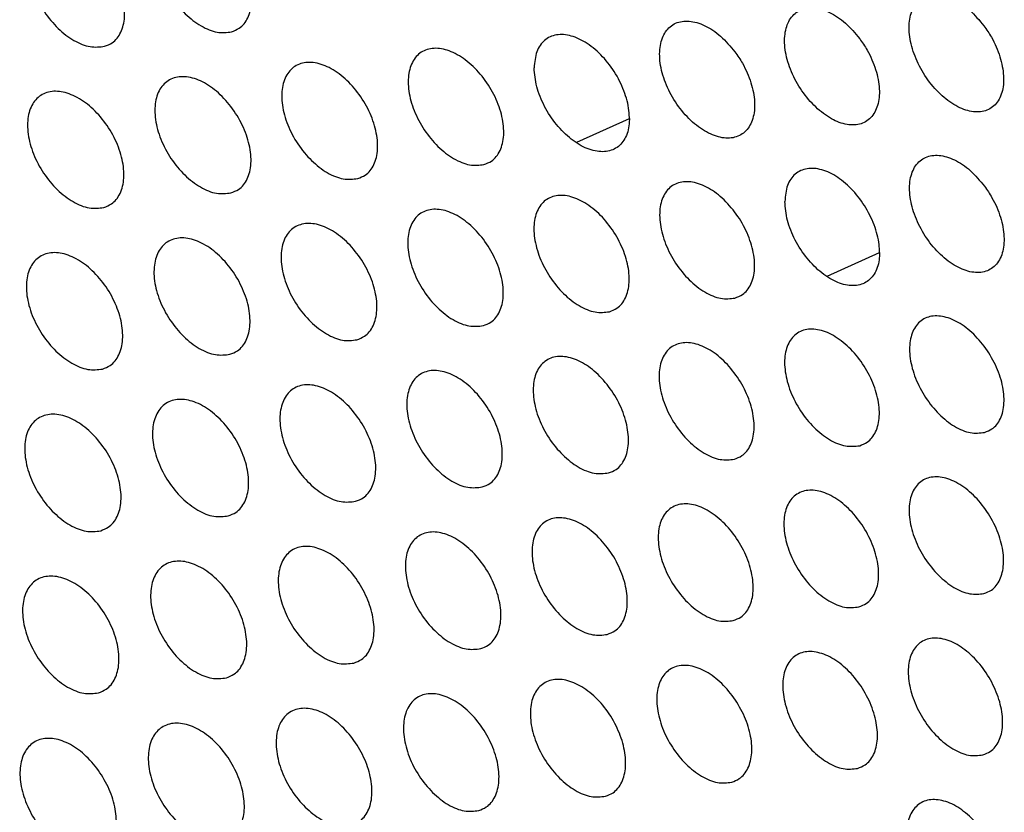
# Model space of a CAD drawing. Units: millimetres. Extents: x 0 to 2421, y 0 to 1707.
# Drawn here: x 616 to 633, y 541 to 555 of the extents above; entities that cross this region are included whole.
import ezdxf

# ---------------------------------------------------------------- set-up
doc = ezdxf.new("R2010")
doc.units = ezdxf.units.MM

msp = doc.modelspace()

# ---------------------------------------------------------------- linework, layer by layer
at = {"color": 8, "linetype": 'Continuous', "lineweight": 25}
for p, q in [((625.649, 552.68), (626.533, 553.079)), ((629.846, 550.436), (630.725, 550.833))]:
    msp.add_line(p, q, dxfattribs=at)
at = {"color": 7, "linetype": 'Continuous', "lineweight": 25}
for points, knots in [([(619.866, 554.531), (619.788, 554.522), (619.63, 554.503), (619.353, 554.616), (619.085, 554.82), (618.851, 555.103), (618.678, 555.429), (618.586, 555.763), (618.586, 556.067), (618.676, 556.306), (618.847, 556.454), (619.08, 556.494), (619.349, 556.422), (619.623, 556.245), (619.871, 555.984), (620.066, 555.667), (620.184, 555.331), (620.214, 555.014), (620.151, 554.753), (620.023, 554.592), (619.91, 554.548), (619.866, 554.531)], [0, 0, 0, 0, 0.053749, 0.107497, 0.161289, 0.215012, 0.268783, 0.322444, 0.37605, 0.429623, 0.483269, 0.53694, 0.590569, 0.644399, 0.698156, 0.751926, 0.805639, 0.859201, 0.912847, 0.966324, 1, 1, 1, 1]), ([(617.739, 554.289), (617.66, 554.279), (617.502, 554.26), (617.224, 554.372), (616.955, 554.576), (616.72, 554.859), (616.547, 555.185), (616.456, 555.52), (616.456, 555.823), (616.547, 556.063), (616.719, 556.211), (616.953, 556.252), (617.222, 556.18), (617.497, 556.004), (617.746, 555.742), (617.941, 555.426), (618.059, 555.09), (618.088, 554.772), (618.024, 554.511), (617.896, 554.35), (617.783, 554.306), (617.739, 554.289)], [0, 0, 0, 0, 0.053762, 0.107525, 0.161329, 0.21506, 0.26883, 0.322481, 0.376074, 0.429634, 0.483275, 0.536951, 0.590592, 0.644436, 0.698202, 0.751975, 0.80568, 0.859229, 0.912862, 0.966332, 1, 1, 1, 1]), ([(632.473, 554.632), (632.396, 554.724), (632.241, 554.909), (631.969, 555.088), (631.705, 555.167), (631.475, 555.133), (631.306, 554.99), (631.216, 554.755), (631.216, 554.454), (631.305, 554.12), (631.474, 553.792), (631.704, 553.507), (631.968, 553.296), (632.237, 553.184), (632.481, 553.182), (632.671, 553.292), (632.788, 553.501), (632.816, 553.786), (632.754, 554.112), (632.628, 554.406), (632.516, 554.569), (632.473, 554.632)], [0, 0, 0, 0, 0.0537127, 0.1074264, 0.1611638, 0.2148306, 0.2685691, 0.3222312, 0.37588, 0.4295137, 0.4832085, 0.5369024, 0.5905099, 0.6442893, 0.6979921, 0.7517165, 0.8054235, 0.8590143, 0.9127149, 0.9662478, 1, 1, 1, 1]), ([(630.391, 554.416), (630.314, 554.509), (630.158, 554.693), (629.886, 554.872), (629.621, 554.95), (629.39, 554.915), (629.22, 554.772), (629.13, 554.536), (629.129, 554.235), (629.219, 553.901), (629.388, 553.574), (629.618, 553.289), (629.882, 553.078), (630.152, 552.966), (630.397, 552.965), (630.588, 553.076), (630.705, 553.285), (630.735, 553.57), (630.672, 553.896), (630.546, 554.191), (630.434, 554.353), (630.391, 554.416)], [0, 0, 0, 0, 0.053716, 0.107433, 0.161177, 0.214853, 0.268599, 0.322263, 0.375908, 0.429533, 0.483219, 0.536907, 0.590515, 0.644301, 0.698012, 0.751745, 0.805455, 0.859044, 0.912738, 0.966261, 1, 1, 1, 1]), ([(628.301, 554.196), (628.224, 554.288), (628.068, 554.472), (627.794, 554.65), (627.529, 554.729), (627.297, 554.693), (627.127, 554.549), (627.036, 554.313), (627.035, 554.011), (627.124, 553.678), (627.293, 553.35), (627.523, 553.065), (627.789, 552.855), (628.06, 552.744), (628.305, 552.744), (628.498, 552.855), (628.615, 553.065), (628.645, 553.35), (628.582, 553.676), (628.457, 553.97), (628.345, 554.133), (628.301, 554.196)], [0, 0, 0, 0, 0.053719, 0.107439, 0.16119, 0.214876, 0.26863, 0.322298, 0.375938, 0.429554, 0.48323, 0.536911, 0.59052, 0.644311, 0.698032, 0.751774, 0.805489, 0.859076, 0.912762, 0.966276, 1, 1, 1, 1]), ([(626.533, 553.079), (626.532, 553.111), (626.528, 553.243), (626.469, 553.5), (626.313, 553.831), (626.091, 554.126), (625.829, 554.35), (625.556, 554.479), (625.303, 554.498), (625.1, 554.404), (624.963, 554.212), (624.945, 554.023), (624.936, 553.928)], [0, 0, 0, 0, 0.0335184, 0.1409728, 0.2483631, 0.3558388, 0.4633033, 0.5707446, 0.6782771, 0.785415, 0.8927101, 1, 1, 1, 1]), ([(624.096, 552.307), (624.017, 552.297), (623.861, 552.279), (623.586, 552.392), (623.319, 552.597), (623.086, 552.881), (622.914, 553.208), (622.823, 553.542), (622.822, 553.846), (622.912, 554.085), (623.082, 554.232), (623.314, 554.272), (623.581, 554.199), (623.853, 554.022), (624.1, 553.759), (624.294, 553.442), (624.412, 553.106), (624.441, 552.789), (624.378, 552.528), (624.252, 552.367), (624.139, 552.323), (624.096, 552.307)], [0, 0, 0, 0, 0.0537328, 0.1074661, 0.1612365, 0.2149399, 0.2687016, 0.3223658, 0.3759906, 0.4295861, 0.4832482, 0.536925, 0.5905429, 0.6443525, 0.6980899, 0.7518451, 0.8055593, 0.8591345, 0.912802, 0.9662986, 1, 1, 1, 1]), ([(621.98, 552.071), (621.901, 552.062), (621.744, 552.043), (621.468, 552.156), (621.201, 552.361), (620.967, 552.644), (620.795, 552.971), (620.704, 553.305), (620.704, 553.609), (620.795, 553.848), (620.966, 553.997), (621.198, 554.036), (621.466, 553.964), (621.739, 553.787), (621.987, 553.525), (622.18, 553.208), (622.298, 552.872), (622.328, 552.554), (622.264, 552.293), (622.137, 552.132), (622.024, 552.088), (621.98, 552.071)], [0, 0, 0, 0, 0.0537449, 0.1074903, 0.1612722, 0.2149823, 0.2687429, 0.322399, 0.376011, 0.4295959, 0.4832541, 0.5369346, 0.5905634, 0.6443855, 0.6981307, 0.751888, 0.8055954, 0.8591591, 0.9128152, 0.9663052, 1, 1, 1, 1]), ([(626.533, 553.079), (626.532, 553.049), (626.528, 552.921), (626.469, 552.726), (626.313, 552.561), (626.091, 552.503), (625.829, 552.557), (625.556, 552.718), (625.303, 552.968), (625.1, 553.277), (624.963, 553.615), (624.945, 553.824), (624.936, 553.928)], [0, 0, 0, 0, 0.0335184, 0.1409728, 0.2483631, 0.3558388, 0.4633033, 0.5707446, 0.6782771, 0.785415, 0.8927101, 1, 1, 1, 1]), ([(619.856, 551.831), (619.777, 551.821), (619.62, 551.802), (619.343, 551.915), (619.075, 552.119), (618.841, 552.402), (618.669, 552.729), (618.578, 553.064), (618.578, 553.368), (618.669, 553.608), (618.841, 553.756), (619.075, 553.796), (619.344, 553.725), (619.617, 553.548), (619.865, 553.286), (620.059, 552.969), (620.177, 552.633), (620.206, 552.315), (620.142, 552.053), (620.014, 551.892), (619.9, 551.848), (619.856, 551.831)], [0, 0, 0, 0, 0.0537579, 0.1075163, 0.1613103, 0.2150273, 0.2687861, 0.3224333, 0.3760317, 0.4296055, 0.4832599, 0.5369448, 0.5905855, 0.6444209, 0.6981741, 0.7519331, 0.8056329, 0.8591842, 0.9128283, 0.9663117, 1, 1, 1, 1]), ([(617.725, 551.586), (617.645, 551.577), (617.487, 551.557), (617.209, 551.669), (616.94, 551.873), (616.706, 552.156), (616.534, 552.483), (616.443, 552.818), (616.444, 553.122), (616.536, 553.362), (616.709, 553.511), (616.944, 553.552), (617.213, 553.48), (617.488, 553.304), (617.736, 553.042), (617.93, 552.725), (618.048, 552.389), (618.076, 552.071), (618.011, 551.809), (617.883, 551.648), (617.769, 551.603), (617.725, 551.586)], [0, 0, 0, 0, 0.053772, 0.107544, 0.161351, 0.215075, 0.268831, 0.322469, 0.376053, 0.429615, 0.483266, 0.536956, 0.590609, 0.644459, 0.69822, 0.751981, 0.805672, 0.85921, 0.912841, 0.966318, 1, 1, 1, 1]), ([(632.483, 551.944), (632.406, 552.036), (632.251, 552.22), (631.979, 552.4), (631.716, 552.479), (631.485, 552.444), (631.315, 552.301), (631.224, 552.065), (631.223, 551.763), (631.312, 551.43), (631.48, 551.101), (631.709, 550.816), (631.973, 550.605), (632.242, 550.492), (632.486, 550.491), (632.678, 550.602), (632.795, 550.811), (632.824, 551.096), (632.763, 551.422), (632.638, 551.717), (632.526, 551.88), (632.483, 551.944)], [0, 0, 0, 0, 0.053707, 0.107415, 0.161151, 0.214822, 0.268568, 0.322239, 0.375893, 0.429526, 0.483214, 0.5369, 0.5905, 0.644276, 0.697982, 0.751713, 0.805429, 0.859026, 0.912728, 0.966256, 1, 1, 1, 1]), ([(630.725, 550.833), (630.724, 550.864), (630.72, 550.996), (630.661, 551.253), (630.506, 551.585), (630.285, 551.88), (630.024, 552.106), (629.753, 552.236), (629.502, 552.255), (629.3, 552.162), (629.164, 551.971), (629.146, 551.781), (629.137, 551.687)], [0, 0, 0, 0, 0.033527, 0.140993, 0.248371, 0.355815, 0.463246, 0.57066, 0.67819, 0.785348, 0.892677, 1, 1, 1, 1]), ([(628.301, 550.068), (628.224, 550.059), (628.068, 550.041), (627.794, 550.155), (627.529, 550.361), (627.297, 550.645), (627.127, 550.972), (627.036, 551.307), (627.035, 551.611), (627.124, 551.85), (627.293, 551.997), (627.523, 552.036), (627.789, 551.962), (628.06, 551.784), (628.305, 551.521), (628.498, 551.204), (628.615, 550.867), (628.645, 550.549), (628.582, 550.289), (628.457, 550.128), (628.345, 550.085), (628.301, 550.068)], [0, 0, 0, 0, 0.053719, 0.107439, 0.16119, 0.214876, 0.26863, 0.322298, 0.375938, 0.429554, 0.48323, 0.536911, 0.59052, 0.644311, 0.698032, 0.751774, 0.805489, 0.859076, 0.912762, 0.966276, 1, 1, 1, 1]), ([(626.197, 549.84), (626.119, 549.83), (625.963, 549.812), (625.689, 549.926), (625.423, 550.131), (625.191, 550.415), (625.02, 550.742), (624.929, 551.077), (624.929, 551.381), (625.019, 551.62), (625.189, 551.768), (625.42, 551.807), (625.686, 551.734), (625.958, 551.556), (626.204, 551.294), (626.396, 550.976), (626.514, 550.64), (626.543, 550.322), (626.48, 550.061), (626.354, 549.9), (626.241, 549.856), (626.197, 549.84)], [0, 0, 0, 0, 0.053729, 0.10746, 0.161222, 0.214913, 0.268666, 0.322326, 0.375956, 0.429562, 0.483235, 0.53692, 0.590538, 0.64434, 0.698067, 0.751811, 0.80552, 0.859097, 0.912774, 0.966282, 1, 1, 1, 1]), ([(624.086, 549.606), (624.007, 549.597), (623.851, 549.578), (623.575, 549.692), (623.309, 549.897), (623.076, 550.18), (622.905, 550.508), (622.814, 550.843), (622.815, 551.147), (622.905, 551.386), (623.076, 551.534), (623.308, 551.574), (623.576, 551.502), (623.848, 551.324), (624.094, 551.062), (624.287, 550.744), (624.404, 550.408), (624.433, 550.09), (624.37, 549.828), (624.242, 549.667), (624.129, 549.623), (624.086, 549.606)], [0, 0, 0, 0, 0.053741, 0.107483, 0.161255, 0.214953, 0.268704, 0.322356, 0.375974, 0.42957, 0.48324, 0.536929, 0.590557, 0.644371, 0.698105, 0.751851, 0.805553, 0.859119, 0.912785, 0.966287, 1, 1, 1, 1]), ([(630.725, 550.833), (630.724, 550.802), (630.72, 550.674), (630.661, 550.48), (630.506, 550.316), (630.285, 550.258), (630.024, 550.313), (629.753, 550.475), (629.502, 550.726), (629.3, 551.035), (629.164, 551.374), (629.146, 551.582), (629.137, 551.687)], [0, 0, 0, 0, 0.033527, 0.140993, 0.248371, 0.355815, 0.463246, 0.57066, 0.67819, 0.785348, 0.892677, 1, 1, 1, 1]), ([(621.966, 549.369), (621.887, 549.359), (621.73, 549.34), (621.454, 549.453), (621.186, 549.658), (620.953, 549.941), (620.782, 550.269), (620.692, 550.603), (620.693, 550.908), (620.784, 551.148), (620.956, 551.296), (621.189, 551.337), (621.457, 551.264), (621.73, 551.087), (621.977, 550.825), (622.17, 550.507), (622.287, 550.171), (622.316, 549.853), (622.251, 549.591), (622.123, 549.429), (622.01, 549.386), (621.966, 549.369)], [0, 0, 0, 0, 0.053753, 0.107507, 0.161291, 0.214995, 0.268744, 0.322388, 0.375992, 0.429578, 0.483245, 0.536939, 0.590578, 0.644405, 0.698146, 0.751893, 0.805588, 0.859142, 0.912796, 0.966293, 1, 1, 1, 1]), ([(619.838, 549.126), (619.759, 549.116), (619.601, 549.097), (619.324, 549.21), (619.056, 549.414), (618.823, 549.698), (618.651, 550.025), (618.561, 550.36), (618.563, 550.664), (618.655, 550.904), (618.828, 551.053), (619.061, 551.094), (619.33, 551.022), (619.604, 550.846), (619.852, 550.583), (620.045, 550.266), (620.162, 549.93), (620.19, 549.611), (620.125, 549.349), (619.996, 549.187), (619.882, 549.143), (619.838, 549.126)], [0, 0, 0, 0, 0.0537667, 0.1075341, 0.1613298, 0.2150397, 0.2687857, 0.3224199, 0.3760106, 0.4295865, 0.4832503, 0.5369489, 0.590601, 0.6444408, 0.6981894, 0.751937, 0.8056233, 0.8591646, 0.9128074, 0.9662981, 1, 1, 1, 1]), ([(617.703, 548.879), (617.623, 548.869), (617.465, 548.85), (617.187, 548.962), (616.918, 549.166), (616.684, 549.449), (616.513, 549.777), (616.423, 550.112), (616.425, 550.416), (616.518, 550.657), (616.691, 550.806), (616.926, 550.847), (617.196, 550.776), (617.471, 550.599), (617.719, 550.337), (617.912, 550.02), (618.029, 549.684), (618.056, 549.365), (617.991, 549.103), (617.861, 548.941), (617.747, 548.896), (617.703, 548.879)], [0, 0, 0, 0, 0.053781, 0.1075626, 0.1613707, 0.215087, 0.2688297, 0.3224535, 0.3760295, 0.4295943, 0.4832553, 0.5369598, 0.5906253, 0.6444791, 0.6982354, 0.7519834, 0.8056606, 0.8591882, 0.9128186, 0.9663033, 1, 1, 1, 1]), ([(632.483, 547.816), (632.406, 547.807), (632.251, 547.79), (631.979, 547.904), (631.716, 548.111), (631.485, 548.395), (631.315, 548.723), (631.224, 549.058), (631.223, 549.362), (631.312, 549.601), (631.48, 549.748), (631.709, 549.786), (631.973, 549.712), (632.242, 549.533), (632.486, 549.269), (632.678, 548.951), (632.795, 548.614), (632.824, 548.297), (632.763, 548.036), (632.638, 547.875), (632.526, 547.833), (632.483, 547.816)], [0, 0, 0, 0, 0.0537068, 0.1074145, 0.1611506, 0.2148218, 0.2685684, 0.322239, 0.375893, 0.4295257, 0.4832145, 0.5368997, 0.5904996, 0.6442759, 0.6979815, 0.7517131, 0.8054287, 0.8590262, 0.9127279, 0.9662564, 1, 1, 1, 1]), ([(630.391, 547.594), (630.314, 547.585), (630.158, 547.567), (629.886, 547.682), (629.621, 547.888), (629.39, 548.172), (629.22, 548.5), (629.13, 548.835), (629.129, 549.139), (629.219, 549.378), (629.388, 549.526), (629.618, 549.564), (629.882, 549.491), (630.152, 549.312), (630.397, 549.049), (630.588, 548.731), (630.705, 548.394), (630.735, 548.076), (630.672, 547.815), (630.546, 547.654), (630.434, 547.611), (630.391, 547.594)], [0, 0, 0, 0, 0.053716, 0.107433, 0.161177, 0.214853, 0.268599, 0.322263, 0.375908, 0.429533, 0.483219, 0.536907, 0.590515, 0.644301, 0.698012, 0.751745, 0.805455, 0.859044, 0.912738, 0.966261, 1, 1, 1, 1]), ([(628.291, 547.368), (628.213, 547.359), (628.058, 547.34), (627.784, 547.455), (627.519, 547.66), (627.287, 547.945), (627.117, 548.272), (627.027, 548.608), (627.027, 548.912), (627.117, 549.151), (627.287, 549.299), (627.518, 549.338), (627.784, 549.265), (628.054, 549.087), (628.299, 548.823), (628.491, 548.505), (628.608, 548.169), (628.637, 547.85), (628.574, 547.589), (628.447, 547.428), (628.335, 547.385), (628.291, 547.368)], [0, 0, 0, 0, 0.053726, 0.107453, 0.161206, 0.214887, 0.268631, 0.322289, 0.375923, 0.42954, 0.483223, 0.536915, 0.590532, 0.644328, 0.698045, 0.751779, 0.805483, 0.859063, 0.912747, 0.966266, 1, 1, 1, 1]), ([(626.183, 547.137), (626.105, 547.128), (625.949, 547.109), (625.674, 547.223), (625.409, 547.428), (625.177, 547.712), (625.006, 548.04), (624.917, 548.375), (624.917, 548.68), (625.008, 548.92), (625.179, 549.068), (625.41, 549.107), (625.677, 549.034), (625.948, 548.856), (626.194, 548.594), (626.386, 548.276), (626.502, 547.939), (626.531, 547.62), (626.467, 547.359), (626.34, 547.197), (626.227, 547.154), (626.183, 547.137)], [0, 0, 0, 0, 0.053737, 0.107475, 0.161238, 0.214924, 0.268666, 0.322316, 0.375939, 0.429547, 0.483227, 0.536923, 0.590551, 0.644357, 0.69808, 0.751815, 0.805513, 0.859082, 0.912757, 0.966271, 1, 1, 1, 1]), ([(624.068, 546.902), (623.989, 546.892), (623.832, 546.873), (623.557, 546.986), (623.29, 547.192), (623.058, 547.476), (622.888, 547.803), (622.798, 548.139), (622.799, 548.443), (622.891, 548.683), (623.062, 548.832), (623.295, 548.872), (623.562, 548.799), (623.834, 548.622), (624.081, 548.359), (624.273, 548.041), (624.389, 547.704), (624.417, 547.386), (624.353, 547.124), (624.225, 546.962), (624.112, 546.918), (624.068, 546.902)], [0, 0, 0, 0, 0.053749, 0.107498, 0.161272, 0.214963, 0.268703, 0.322344, 0.375955, 0.429553, 0.483232, 0.536932, 0.590571, 0.644389, 0.698118, 0.751854, 0.805544, 0.859101, 0.912766, 0.966275, 1, 1, 1, 1]), ([(621.944, 546.661), (621.865, 546.652), (621.708, 546.633), (621.431, 546.745), (621.164, 546.95), (620.931, 547.234), (620.761, 547.562), (620.672, 547.897), (620.673, 548.202), (620.765, 548.442), (620.938, 548.591), (621.171, 548.632), (621.44, 548.56), (621.713, 548.383), (621.959, 548.12), (622.152, 547.802), (622.268, 547.465), (622.296, 547.147), (622.23, 546.884), (622.102, 546.722), (621.988, 546.678), (621.944, 546.661)], [0, 0, 0, 0, 0.0537614, 0.1075236, 0.1613084, 0.215005, 0.2687413, 0.3223731, 0.3759707, 0.4295597, 0.4832359, 0.5369422, 0.5905925, 0.6444227, 0.6981589, 0.7518945, 0.8055766, 0.8591217, 0.9127755, 0.9662794, 1, 1, 1, 1]), ([(619.812, 546.417), (619.733, 546.407), (619.575, 546.387), (619.298, 546.5), (619.03, 546.705), (618.797, 546.988), (618.626, 547.316), (618.537, 547.651), (618.539, 547.956), (618.632, 548.197), (618.806, 548.346), (619.04, 548.387), (619.309, 548.316), (619.583, 548.139), (619.83, 547.876), (620.023, 547.559), (620.139, 547.222), (620.166, 546.903), (620.1, 546.64), (619.971, 546.478), (619.857, 546.434), (619.812, 546.417)], [0, 0, 0, 0, 0.053775, 0.107551, 0.161347, 0.215049, 0.268782, 0.322403, 0.375987, 0.429566, 0.48324, 0.536953, 0.590616, 0.644459, 0.698202, 0.751938, 0.805611, 0.859142, 0.912785, 0.966284, 1, 1, 1, 1]), ([(617.673, 546.167), (617.593, 546.157), (617.434, 546.138), (617.156, 546.25), (616.888, 546.454), (616.654, 546.738), (616.484, 547.065), (616.395, 547.401), (616.397, 547.706), (616.491, 547.947), (616.665, 548.097), (616.901, 548.138), (617.171, 548.067), (617.445, 547.89), (617.693, 547.628), (617.886, 547.31), (618.002, 546.974), (618.028, 546.655), (617.962, 546.392), (617.832, 546.229), (617.717, 546.185), (617.673, 546.167)], [0, 0, 0, 0, 0.05379, 0.10758, 0.161389, 0.215096, 0.268825, 0.322435, 0.376004, 0.429572, 0.483244, 0.536964, 0.590641, 0.644498, 0.698248, 0.751983, 0.805646, 0.859164, 0.912794, 0.966288, 1, 1, 1, 1]), ([(632.473, 545.116), (632.396, 545.107), (632.241, 545.089), (631.969, 545.204), (631.705, 545.41), (631.475, 545.695), (631.306, 546.023), (631.216, 546.359), (631.216, 546.663), (631.305, 546.903), (631.474, 547.05), (631.704, 547.088), (631.968, 547.014), (632.237, 546.835), (632.481, 546.572), (632.671, 546.253), (632.788, 545.916), (632.816, 545.597), (632.754, 545.336), (632.628, 545.175), (632.516, 545.132), (632.473, 545.116)], [0, 0, 0, 0, 0.0537127, 0.1074264, 0.1611638, 0.2148306, 0.2685691, 0.3222312, 0.37588, 0.4295137, 0.4832085, 0.5369024, 0.5905099, 0.6442893, 0.6979921, 0.7517165, 0.8054235, 0.8590143, 0.9127149, 0.9662478, 1, 1, 1, 1]), ([(630.377, 544.892), (630.299, 544.883), (630.144, 544.864), (629.871, 544.979), (629.607, 545.185), (629.376, 545.47), (629.207, 545.798), (629.117, 546.133), (629.118, 546.438), (629.208, 546.678), (629.378, 546.825), (629.608, 546.864), (629.873, 546.791), (630.143, 546.612), (630.387, 546.349), (630.578, 546.03), (630.694, 545.693), (630.723, 545.374), (630.659, 545.113), (630.533, 544.952), (630.421, 544.908), (630.377, 544.892)], [0, 0, 0, 0, 0.053722, 0.107445, 0.161191, 0.214862, 0.268598, 0.322254, 0.375893, 0.429519, 0.483212, 0.53691, 0.590526, 0.644315, 0.698022, 0.751747, 0.805448, 0.85903, 0.912723, 0.966252, 1, 1, 1, 1]), ([(628.273, 544.663), (628.195, 544.654), (628.039, 544.635), (627.765, 544.749), (627.5, 544.955), (627.27, 545.24), (627.1, 545.568), (627.011, 545.904), (627.012, 546.208), (627.103, 546.448), (627.273, 546.596), (627.505, 546.636), (627.77, 546.563), (628.041, 546.384), (628.286, 546.121), (628.477, 545.803), (628.593, 545.465), (628.621, 545.147), (628.557, 544.885), (628.43, 544.723), (628.317, 544.68), (628.273, 544.663)], [0, 0, 0, 0, 0.0537324, 0.1074659, 0.1612203, 0.2148956, 0.2686296, 0.3222774, 0.375906, 0.4295245, 0.4832155, 0.5369177, 0.5905436, 0.6443421, 0.6980552, 0.7517803, 0.8054746, 0.8590465, 0.9127303, 0.9662552, 1, 1, 1, 1]), ([(626.162, 544.43), (626.083, 544.42), (625.926, 544.402), (625.652, 544.515), (625.386, 544.721), (625.155, 545.005), (624.985, 545.333), (624.896, 545.669), (624.898, 545.974), (624.989, 546.214), (625.161, 546.363), (625.393, 546.403), (625.66, 546.33), (625.931, 546.152), (626.176, 545.889), (626.368, 545.571), (626.483, 545.233), (626.511, 544.914), (626.446, 544.652), (626.319, 544.49), (626.205, 544.447), (626.162, 544.43)], [0, 0, 0, 0, 0.0537436, 0.1074883, 0.1612522, 0.2149319, 0.2686629, 0.3223022, 0.3759193, 0.4295297, 0.4832189, 0.5369262, 0.5905627, 0.644372, 0.6980906, 0.7518156, 0.8055024, 0.8590635, 0.9127379, 0.9662586, 1, 1, 1, 1]), ([(624.042, 544.192), (623.963, 544.182), (623.806, 544.163), (623.53, 544.277), (623.264, 544.482), (623.032, 544.766), (622.863, 545.094), (622.774, 545.43), (622.776, 545.735), (622.868, 545.976), (623.04, 546.125), (623.274, 546.165), (623.541, 546.093), (623.813, 545.915), (624.059, 545.652), (624.251, 545.334), (624.366, 544.997), (624.393, 544.678), (624.328, 544.415), (624.199, 544.253), (624.086, 544.209), (624.042, 544.192)], [0, 0, 0, 0, 0.053756, 0.107513, 0.161287, 0.214971, 0.268698, 0.322328, 0.375933, 0.429535, 0.483222, 0.536935, 0.590583, 0.644404, 0.698129, 0.751853, 0.805532, 0.859081, 0.912745, 0.966262, 1, 1, 1, 1]), ([(621.914, 543.95), (621.835, 543.94), (621.677, 543.92), (621.401, 544.033), (621.134, 544.238), (620.902, 544.522), (620.732, 544.85), (620.643, 545.186), (620.646, 545.492), (620.739, 545.732), (620.912, 545.882), (621.146, 545.923), (621.415, 545.851), (621.688, 545.673), (621.934, 545.411), (622.126, 545.093), (622.241, 544.755), (622.268, 544.436), (622.202, 544.173), (622.072, 544.011), (621.958, 543.967), (621.914, 543.95)], [0, 0, 0, 0, 0.0537687, 0.1075386, 0.1613234, 0.2150121, 0.2687357, 0.3223554, 0.375947, 0.4295394, 0.4832256, 0.5369452, 0.5906057, 0.6444387, 0.6981692, 0.751893, 0.8055623, 0.859099, 0.9127529, 0.966265, 1, 1, 1, 1]), ([(619.779, 543.703), (619.699, 543.693), (619.541, 543.673), (619.263, 543.786), (618.996, 543.99), (618.763, 544.274), (618.593, 544.602), (618.505, 544.938), (618.508, 545.243), (618.602, 545.485), (618.776, 545.635), (619.011, 545.676), (619.28, 545.604), (619.554, 545.427), (619.801, 545.165), (619.993, 544.847), (620.108, 544.509), (620.134, 544.19), (620.067, 543.927), (619.938, 543.764), (619.823, 543.72), (619.779, 543.703)], [0, 0, 0, 0, 0.0537827, 0.1075665, 0.1613627, 0.2150561, 0.2687751, 0.3223838, 0.3759612, 0.429544, 0.4832289, 0.5369556, 0.5906295, 0.6444756, 0.6982123, 0.7519351, 0.8055945, 0.8591176, 0.9127603, 0.966268, 1, 1, 1, 1]), ([(617.635, 543.451), (617.555, 543.441), (617.396, 543.421), (617.118, 543.533), (616.85, 543.738), (616.617, 544.021), (616.447, 544.349), (616.359, 544.685), (616.362, 544.991), (616.457, 545.232), (616.632, 545.383), (616.867, 545.425), (617.138, 545.353), (617.412, 545.177), (617.66, 544.914), (617.852, 544.596), (617.967, 544.259), (617.993, 543.939), (617.925, 543.676), (617.795, 543.513), (617.68, 543.468), (617.635, 543.451)], [0, 0, 0, 0, 0.053797, 0.107596, 0.161404, 0.215102, 0.268817, 0.322339, 0.376093, 0.429549, 0.483233, 0.536968, 0.590656, 0.644516, 0.698259, 0.751981, 0.80563, 0.859138, 0.912769, 0.966272, 1, 1, 1, 1]), ([(632.455, 542.411), (632.377, 542.402), (632.222, 542.384), (631.95, 542.499), (631.687, 542.705), (631.457, 542.99), (631.289, 543.319), (631.2, 543.655), (631.2, 543.96), (631.291, 544.2), (631.46, 544.347), (631.69, 544.386), (631.955, 544.312), (632.224, 544.133), (632.467, 543.869), (632.657, 543.55), (632.772, 543.213), (632.8, 542.894), (632.737, 542.632), (632.611, 542.471), (632.498, 542.428), (632.455, 542.411)], [0, 0, 0, 0, 0.053718, 0.107437, 0.161175, 0.214837, 0.268567, 0.322157, 0.375984, 0.429501, 0.483203, 0.536906, 0.590521, 0.644302, 0.698002, 0.751718, 0.805417, 0.859001, 0.912702, 0.96624, 1, 1, 1, 1]), ([(630.355, 542.185), (630.277, 542.175), (630.122, 542.157), (629.848, 542.271), (629.584, 542.478), (629.354, 542.763), (629.186, 543.091), (629.097, 543.427), (629.098, 543.732), (629.189, 543.973), (629.36, 544.121), (629.591, 544.16), (629.856, 544.086), (630.126, 543.908), (630.37, 543.644), (630.56, 543.325), (630.675, 542.987), (630.703, 542.668), (630.638, 542.406), (630.511, 542.245), (630.399, 542.201), (630.355, 542.185)], [0, 0, 0, 0, 0.053728, 0.107457, 0.161202, 0.214868, 0.268595, 0.322176, 0.375994, 0.429505, 0.483206, 0.536913, 0.590537, 0.644328, 0.698032, 0.751748, 0.80544, 0.859015, 0.912708, 0.966243, 1, 1, 1, 1]), ([(628.247, 541.954), (628.169, 541.944), (628.013, 541.926), (627.739, 542.04), (627.474, 542.246), (627.244, 542.53), (627.075, 542.859), (626.987, 543.195), (626.988, 543.5), (627.08, 543.741), (627.251, 543.889), (627.483, 543.929), (627.749, 543.856), (628.02, 543.678), (628.264, 543.414), (628.455, 543.095), (628.57, 542.758), (628.597, 542.438), (628.532, 542.176), (628.404, 542.014), (628.291, 541.97), (628.247, 541.954)], [0, 0, 0, 0, 0.053738, 0.107478, 0.161232, 0.214901, 0.268625, 0.322197, 0.376005, 0.429508, 0.483208, 0.536921, 0.590555, 0.644356, 0.698064, 0.75178, 0.805464, 0.859029, 0.912713, 0.966245, 1, 1, 1, 1]), ([(626.132, 541.718), (626.053, 541.709), (625.896, 541.69), (625.621, 541.803), (625.356, 542.009), (625.125, 542.294), (624.956, 542.622), (624.868, 542.958), (624.87, 543.264), (624.963, 543.505), (625.135, 543.653), (625.368, 543.694), (625.635, 543.621), (625.906, 543.443), (626.151, 543.18), (626.341, 542.861), (626.456, 542.523), (626.483, 542.204), (626.418, 541.941), (626.289, 541.779), (626.176, 541.735), (626.132, 541.718)], [0, 0, 0, 0, 0.0537497, 0.1075008, 0.1612644, 0.2149368, 0.2686566, 0.3222181, 0.3760162, 0.4295115, 0.4832107, 0.5369298, 0.5905751, 0.6443865, 0.6980997, 0.7518142, 0.8054899, 0.8590439, 0.9127189, 0.9662472, 1, 1, 1, 1]), ([(624.008, 541.478), (623.929, 541.468), (623.772, 541.449), (623.496, 541.562), (623.23, 541.768), (622.999, 542.052), (622.83, 542.38), (622.742, 542.717), (622.744, 543.022), (622.838, 543.264), (623.011, 543.413), (623.244, 543.454), (623.512, 543.381), (623.784, 543.204), (624.03, 542.94), (624.22, 542.622), (624.335, 542.284), (624.361, 541.965), (624.295, 541.702), (624.166, 541.539), (624.052, 541.495), (624.008, 541.478)], [0, 0, 0, 0, 0.053762, 0.107526, 0.161299, 0.214975, 0.268691, 0.322241, 0.376028, 0.429515, 0.483213, 0.536939, 0.590596, 0.644419, 0.698138, 0.751851, 0.805517, 0.859059, 0.912724, 0.966249, 1, 1, 1, 1]), ([(621.876, 541.233), (621.797, 541.223), (621.639, 541.204), (621.362, 541.317), (621.096, 541.522), (620.864, 541.806), (620.695, 542.134), (620.607, 542.471), (620.611, 542.777), (620.704, 543.018), (620.878, 543.168), (621.113, 543.209), (621.382, 543.137), (621.654, 542.96), (621.9, 542.697), (622.091, 542.378), (622.206, 542.041), (622.232, 541.721), (622.165, 541.458), (622.035, 541.295), (621.921, 541.25), (621.876, 541.233)], [0, 0, 0, 0, 0.053775, 0.107552, 0.161336, 0.215016, 0.268727, 0.322264, 0.376039, 0.429518, 0.483216, 0.536949, 0.590619, 0.644454, 0.698178, 0.75189, 0.805546, 0.859075, 0.91273, 0.966251, 1, 1, 1, 1]), ([(619.737, 540.984), (619.657, 540.974), (619.499, 540.954), (619.221, 541.067), (618.954, 541.271), (618.722, 541.556), (618.553, 541.884), (618.465, 542.22), (618.469, 542.526), (618.563, 542.768), (618.738, 542.918), (618.973, 542.96), (619.243, 542.888), (619.517, 542.711), (619.763, 542.449), (619.954, 542.13), (620.069, 541.792), (620.094, 541.473), (620.027, 541.209), (619.896, 541.046), (619.781, 541.001), (619.737, 540.984)], [0, 0, 0, 0, 0.0537896, 0.1075807, 0.1613759, 0.2150598, 0.2687649, 0.3222892, 0.3760513, 0.4295208, 0.483218, 0.5369592, 0.5906434, 0.6444915, 0.6982211, 0.7519307, 0.8055767, 0.8590915, 0.9127355, 0.9662531, 1, 1, 1, 1]), ([(617.589, 540.73), (617.51, 540.72), (617.35, 540.7), (617.072, 540.812), (616.804, 541.016), (616.571, 541.3), (616.402, 541.629), (616.315, 541.965), (616.319, 542.271), (616.414, 542.513), (616.59, 542.664), (616.826, 542.706), (617.097, 542.635), (617.371, 542.458), (617.618, 542.196), (617.809, 541.877), (617.924, 541.54), (617.949, 541.22), (617.881, 540.956), (617.749, 540.792), (617.634, 540.748), (617.589, 540.73)], [0, 0, 0, 0, 0.053805, 0.107611, 0.161418, 0.215106, 0.268805, 0.322315, 0.376064, 0.429524, 0.48322, 0.53697, 0.590669, 0.644531, 0.698267, 0.751974, 0.805609, 0.859108, 0.912741, 0.966255, 1, 1, 1, 1]), ([(632.429, 539.701), (632.351, 539.692), (632.196, 539.674), (631.924, 539.789), (631.661, 539.996), (631.431, 540.281), (631.264, 540.61), (631.175, 540.946), (631.177, 541.252), (631.268, 541.492), (631.439, 541.64), (631.669, 541.679), (631.934, 541.605), (632.202, 541.426), (632.445, 541.162), (632.635, 540.843), (632.749, 540.505), (632.776, 540.185), (632.712, 539.923), (632.585, 539.761), (632.473, 539.718), (632.429, 539.701)], [0, 0, 0, 0, 0.053723, 0.107447, 0.161184, 0.21484, 0.268561, 0.322144, 0.375967, 0.429486, 0.483195, 0.536908, 0.590529, 0.644312, 0.698007, 0.751715, 0.805405, 0.858984, 0.912685, 0.96623, 1, 1, 1, 1])]:
    msp.add_open_spline(points, degree=3, knots=knots, dxfattribs=at)

doc.saveas('drawing.dxf')
